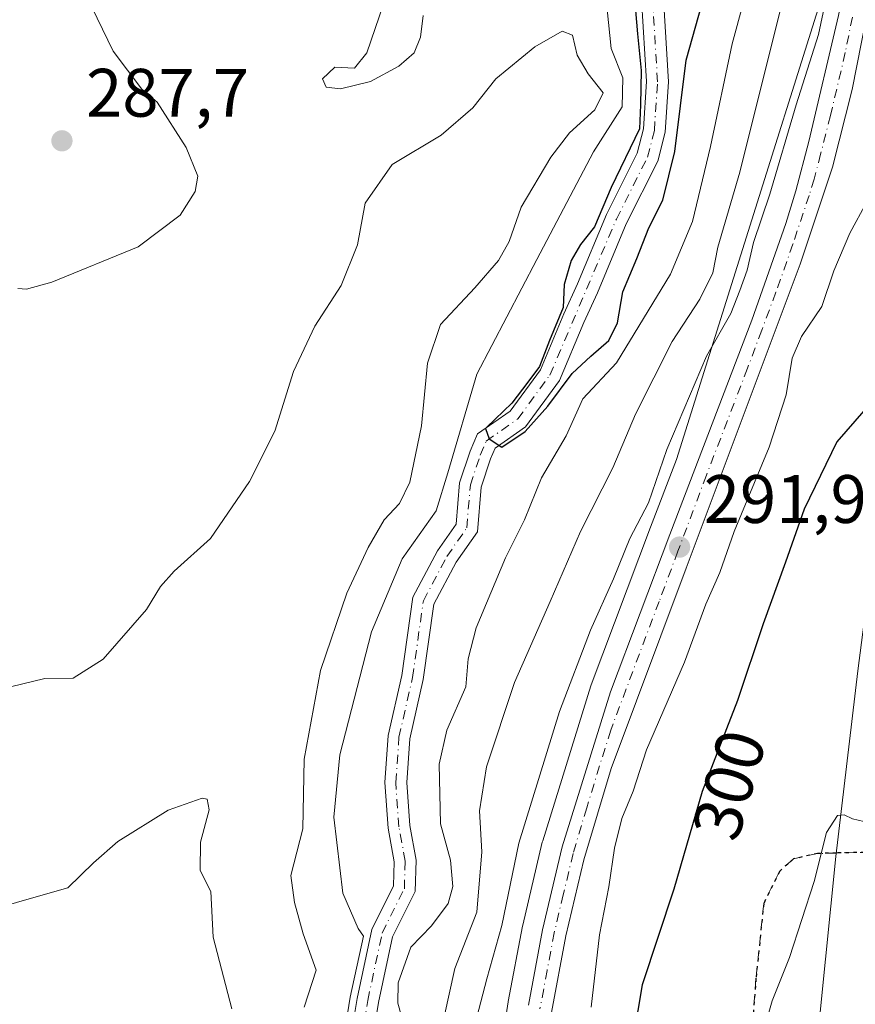
# Model space of a CAD drawing. Units: metres. Extents: x 613580 to 617031, y 4771018 to 4773389.
# Drawn here: x 614316 to 614438, y 4772980 to 4773124 of the extents above; entities that cross this region are included whole.
import ezdxf
from ezdxf.enums import TextEntityAlignment as Align

# ---------------------------------------------------------------- set-up
doc = ezdxf.new("R2010")
doc.units = ezdxf.units.M
doc.header["$MEASUREMENT"] = 0
for name, pattern in [('DGN Style 3', [2.307223458686699, 1.648016756204785, -0.6592067024819142]), ('DGN Style 4', [2.6384748266838614, 1.318413404963828, -0.6592067024819142, 0.001648016756204785, -0.6592067024819142]), ('DGN Style 5', [1.1536117293433497, 0.4944050268614355, -0.6592067024819142])]:
    doc.linetypes.add(name, pattern=pattern)
for name, color, linetype, lineweight in [('Arbolado forestal CxS', 92, 'Continuous', 0), ('Carretera de calzada única Cxs', 7, 'Continuous', 13), ('Carretera de calzada única eje', 7, 'DGN Style 4', 0), ('Comarca CxS', 21, 'Continuous', 0), ('Comunidad Autónoma CxS', 142, 'Continuous', 0), ('Corriente natural Cxs', 4, 'Continuous', 13), ('Corriente natural eje', 4, 'DGN Style 4', 0), ('Curva de nivel maestra', 30, 'Continuous', 30), ('Curva de nivel normal', 30, 'Continuous', 0), ('Espacio natural protegido CxS', 121, 'Continuous', 0), ('Municipio CxS', 4, 'Continuous', 0), ('Núcleo urbano CxS', 7, 'Continuous', 0), ('Provincia CxS', 1, 'Continuous', 0), ('Punto de cota en terreno', 7, 'Continuous', 0), ('Ruta', 7, 'DGN Style 5', 30), ('Rótulo de curva de nivel directora', 7, 'Continuous', 0), ('Rótulo de punto de cota en terreno', 7, 'Continuous', 0), ('Senda', 7, 'DGN Style 3', 0), ('Senda no paivmentada conexión', 7, 'DGN Style 3', 0), ('Senda oculto', 9, 'DGN Style 4', 0), ('Suelo desnudo CxS', 253, 'Continuous', 0)]:
    doc.layers.add(name, color=color, linetype=linetype, lineweight=lineweight)
doc.styles.add('Style-Arial', font='txt')

# ---------------------------------------------------------------- blocks, each defined once
blk = doc.blocks.new('*U15')
at = {"layer": 'Arbolado forestal CxS', "color": 92, "linetype": 'Continuous', "lineweight": 0}
for points in [[(614407.1939000003, 4773127.491699999, 274.7486999999965), (614407.9187000003, 4773115.4329, 275.085699999996), (614407.4716999996, 4773108.536499999, 275.5763000000007), (614406.5588999996, 4773104.9465, 276.0011999999988), (614402.0481000004, 4773095.990300001, 275.5666999999958), (614397.8025000002, 4773085.840299999, 274.8839000000008), (614395.8186999997, 4773081.476299999, 275.0243000000046), (614392.3771000003, 4773073.2939, 274.2541999999958), (614387.9480999997, 4773067.243100001, 275.2195000000065), (614383.1558999997, 4773063.888499999, 278.0926999999938), (614382.0937000001, 4773061.355699999, 278.2627999999968), (614380.5591000002, 4773056.751700001, 278.4063000000024), (614380.0499, 4773050.706300001, 276.8000000000029), (614377.3300999999, 4773046.812100001, 277.2246000000014), (614373.7131000003, 4773039.9955, 277.9795000000013), (614372.0957000004, 4773028.5385, 276.2216999999946), (614370.0988999996, 4773019.7521, 276.3610000000044), (614369.6193000004, 4773012.901900001, 276.2477999999974), (614370.0966999996, 4773006.2181, 276.7517999999982), (614371.0075000003, 4773001.273499999, 276.5780999999988), (614370.8923000004, 4772997.7611, 276.7194000000018), (614367.7171, 4772991.410499999, 278.6797999999981), (614365.5497000003, 4772981.3181, 280.9645000000019), (614363.6765000002, 4772969.885299999, 280.5929000000033)], [(614366.7314999999, 4772968.740300001, 278.6855000000069), (614368.6948999995, 4772980.723099999, 278.8255000000063), (614370.7607000005, 4772990.3421, 277.9878999999929), (614374.0676999995, 4772996.956300001, 276.7335000000021), (614374.2171, 4773001.513699999, 277.5749999999971), (614373.2758999999, 4773006.6231, 277.2498000000051), (614372.8273, 4773012.904100001, 275.8291999999929), (614373.2736999998, 4773019.2829, 275.6435999999958), (614375.2456999999, 4773027.959100001, 275.5801000000066), (614376.8032999998, 4773038.991900001, 275.527900000001), (614380.0652999999, 4773045.139699999, 275.6524999999965), (614383.1665000003, 4773049.5799, 274.801999999996), (614383.7156999996, 4773056.102299999, 275.4449000000022), (614385.0915000001, 4773060.229499999, 275.3868999999977), (614385.7490999997, 4773061.797700001, 275.067200000005), (614390.2172999998, 4773064.9255, 274.190499999997), (614395.1810999997, 4773071.706900001, 273.540599999993), (614398.7506999997, 4773080.193499999, 273.4645000000019), (614400.7358999997, 4773084.560500001, 273.4379000000045), (614404.9568999996, 4773094.651500001, 273.670299999998), (614409.5740999999, 4773103.8191, 273.7595000000001), (614410.6458999999, 4773108.034499999, 273.2106000000058), (614411.1249000002, 4773115.4255, 272.5812000000006), (614410.3945000004, 4773127.576099999, 272.0535999999993)], [(614433.2663000004, 4773126.886700001, 287.0503000000026), (614412.2889, 4773060.142300001, 289.3266000000003), (614408.4955000002, 4773050.255100001, 289.4787999999971), (614399.8265000005, 4773027.1909, 290.4112000000023), (614399.7757000001, 4773027.042099999, 290.414300000004), (614392.7156999996, 4773004.372099999, 290.8105999999971), (614392.6605000002, 4773004.170299999, 290.8236999999936), (614389.7905000001, 4772992.030300001, 291.2252000000008), (614389.7629000006, 4772991.9001, 291.226800000004), (614387.6693000002, 4772980.8805, 291.8986000000005), (614387.6546999998, 4772980.794700001, 291.9045000000042), (614385.9546999997, 4772969.704700001, 292.0046000000002)]]:
    blk.add_polyline3d(points, dxfattribs=at)
blk = doc.blocks.new('*U18')
at = {"layer": 'Núcleo urbano CxS', "color": 7, "linetype": 'Continuous', "lineweight": 0}
blk.add_polyline3d([(614385.9546999997, 4772969.704700001, 292.0046000000002), (614387.6546999998, 4772980.794700001, 291.9045000000042), (614387.6693000002, 4772980.8805, 291.8986000000005), (614389.7629000006, 4772991.9001, 291.226800000004), (614389.7905000001, 4772992.030300001, 291.2252000000008), (614392.6605000002, 4773004.170299999, 290.8236999999936), (614392.7156999996, 4773004.372099999, 290.8105999999971), (614399.7757000001, 4773027.042099999, 290.414300000004), (614399.8265000005, 4773027.1909, 290.4112000000023), (614408.4955000002, 4773050.255100001, 289.4787999999971), (614412.2889, 4773060.142300001, 289.3266000000003), (614433.2663000004, 4773126.886700001, 287.0503000000026)], dxfattribs=at)
blk = doc.blocks.new('5PATER')
at = {"layer": 'Suelo desnudo CxS', "linetype": 'Continuous', "lineweight": 0}
h = blk.add_hatch(color=51, dxfattribs=at)
edge = h.paths.add_edge_path()
edge.add_ellipse((0, 0), major_axis=(-0.1095731443231308, -0.1110710700762829), ratio=0.9994222409660322, start_angle=0, end_angle=360)

msp = doc.modelspace()

# ---------------------------------------------------------------- linework, layer by layer
at = {"layer": 'Arbolado forestal CxS', "color": 92, "linetype": 'Continuous', "lineweight": 0}
for points in [[(614407.1939000003, 4773127.491699999, 274.7486999999965), (614407.9187000003, 4773115.4329, 275.085699999996), (614407.4716999996, 4773108.536499999, 275.5763000000007), (614406.5588999996, 4773104.9465, 276.0011999999988), (614402.0481000004, 4773095.990300001, 275.5666999999958), (614397.8025000002, 4773085.840299999, 274.8839000000008), (614395.8186999997, 4773081.476299999, 275.0243000000046), (614392.3771000003, 4773073.2939, 274.2541999999958), (614387.9480999997, 4773067.243100001, 275.2195000000065), (614383.1558999997, 4773063.888499999, 278.0926999999938), (614382.0937000001, 4773061.355699999, 278.2627999999968), (614380.5591000002, 4773056.751700001, 278.4063000000024), (614380.0499, 4773050.706300001, 276.8000000000029), (614377.3300999999, 4773046.812100001, 277.2246000000014), (614373.7131000003, 4773039.9955, 277.9795000000013), (614372.0957000004, 4773028.5385, 276.2216999999946), (614370.0988999996, 4773019.7521, 276.3610000000044), (614369.6193000004, 4773012.901900001, 276.2477999999974), (614370.0966999996, 4773006.2181, 276.7517999999982), (614371.0075000003, 4773001.273499999, 276.5780999999988), (614370.8923000004, 4772997.7611, 276.7194000000018), (614367.7171, 4772991.410499999, 278.6797999999981), (614365.5497000003, 4772981.3181, 280.9645000000019), (614363.6765000002, 4772969.885299999, 280.5929000000033)], [(614410.3945000004, 4773127.576099999, 272.0535999999993), (614411.1249000002, 4773115.4255, 272.5812000000006), (614410.6458999999, 4773108.034499999, 273.2106000000058), (614409.5740999999, 4773103.8191, 273.7595000000001), (614404.9568999996, 4773094.651500001, 273.670299999998), (614400.7358999997, 4773084.560500001, 273.4379000000045), (614398.7506999997, 4773080.193499999, 273.4645000000019), (614395.1810999997, 4773071.706900001, 273.540599999993), (614390.2172999998, 4773064.9255, 274.190499999997), (614385.7490999997, 4773061.797700001, 275.067200000005), (614385.0915000001, 4773060.229499999, 275.3868999999977), (614383.7156999996, 4773056.102299999, 275.4449000000022), (614383.1665000003, 4773049.5799, 274.801999999996), (614380.0652999999, 4773045.139699999, 275.6524999999965), (614376.8032999998, 4773038.991900001, 275.527900000001), (614375.2456999999, 4773027.959100001, 275.5801000000066), (614373.2736999998, 4773019.2829, 275.6435999999958), (614372.8273, 4773012.904100001, 275.8291999999929), (614373.2758999999, 4773006.6231, 277.2498000000051), (614374.2171, 4773001.513699999, 277.5749999999971), (614374.0676999995, 4772996.956300001, 276.7335000000021), (614370.7607000005, 4772990.3421, 277.9878999999929), (614368.6948999995, 4772980.723099999, 278.8255000000063), (614366.7314999999, 4772968.740300001, 278.6855000000069)], [(614433.2663000004, 4773126.886700001, 287.0503000000026), (614412.2889, 4773060.142300001, 289.3266000000003), (614408.4955000002, 4773050.255100001, 289.4787999999971), (614399.8265000005, 4773027.1909, 290.4112000000023), (614399.7757000001, 4773027.042099999, 290.414300000004), (614392.7156999996, 4773004.372099999, 290.8105999999971), (614392.6605000002, 4773004.170299999, 290.8236999999936), (614389.7905000001, 4772992.030300001, 291.2252000000008), (614389.7629000006, 4772991.9001, 291.226800000004), (614387.6693000002, 4772980.8805, 291.8986000000005), (614387.6546999998, 4772980.794700001, 291.9045000000042), (614385.9546999997, 4772969.704700001, 292.0046000000002)]]:
    msp.add_polyline3d(points, dxfattribs=at)
at = {"layer": 'Carretera de calzada única Cxs', "color": 7, "linetype": 'Continuous', "lineweight": 13}
for points in [[(614390.6201, 4772980.340100001, 295.1373000000021), (614392.7100999998, 4772991.340100001, 294.0157999999938), (614395.5800999999, 4773003.4801, 295.1738999999943), (614402.6401000004, 4773026.1501, 294.6334999999963), (614411.3000999996, 4773049.190099999, 295.1971999999951), (614423.3201000001, 4773080.520099999, 292.8399000000064), (614428.2801000001, 4773094.6601, 292.3046999999933), (614429.7600999996, 4773099.440099999, 292.2108000000007), (614431.6700999998, 4773106.670100001, 291.9951000000001), (614436.0100999996, 4773125.090100001, 290.917300000001), (614438.0701000001, 4773135.300100001, 290.635500000004), (614439.6401000004, 4773146.170100001, 290.752999999997), (614441.6401000004, 4773166.0701, 289.8696000000054), (614444.6401000004, 4773180.9301, 289.3902999999991), (614446.8000999996, 4773188.860099999, 289.2571999999927), (614450.1901000004, 4773199.050100001, 289.0007999999943), (614460.1901000004, 4773224.2601, 287.7403999999952), (614464.8300999999, 4773236.0101, 287.0488999999943), (614468.7600999996, 4773247.130100001, 286.272299999997), (614471.0500999996, 4773256.880100001, 285.7684000000008)], [(614469.3501000004, 4773236.5101, 287.4471000000049), (614462.5301000001, 4773219.9301, 288.0408000000025), (614457.9200999998, 4773208.3301, 287.9472999999998), (614452.0800999999, 4773193.220100001, 288.4943000000058), (614448.7801000001, 4773182.110099999, 288.9799000000057), (614446.1001000004, 4773169.050100001, 289.3997999999993), (614444.9200999998, 4773159.110099999, 289.7137999999977), (614443.3901000004, 4773144.0101, 290.4416000000056), (614442.1001000004, 4773135.090100001, 290.504700000005), (614438.0000999998, 4773114.270099999, 292.077099999995), (614435.1201, 4773102.940099999, 297.4688000000024), (614430.3901000004, 4773088.720100001, 299.0907000000007), (614413.7301000003, 4773044.2401, 301.3307999999961), (614402.7301000003, 4773014.940099999, 299.7301000000007), (614398.7600999996, 4773001.590100001, 297.2541999999958), (614396.1201, 4772990.470100001, 298.8545000000013), (614394.0301000001, 4772979.2301, 295.6377000000066)], [(614426.1401000004, 4772823.360099999, 319.2048000000068), (614426.4600999998, 4772846.970100001, 318.3266000000003), (614427.6201, 4772894.540100001, 314.1212999999989), (614428.4600999998, 4772911.640100001, 313.3003999999929), (614429.9600999998, 4772937.340100001, 311.7409999999945), (614432.0301000001, 4772964.720100001, 309.0066999999981), (614433.3701, 4772979.770099999, 307.9772999999986), (614435.6201, 4773002.0601, 305.4435999999987), (614438.8501000004, 4773029.2401, 304.4833000000072), (614442.6001000004, 4773058.2401, 301.2551999999997), (614461.4401000004, 4773177.9001, 291.0568999999959), (614466.4101, 4773213.9901, 288.4210000000021), (614469.3501000004, 4773236.5101, 287.4471000000049)], [(614433.3701, 4772979.770099999, 307.9772999999986), (614435.6201, 4773002.0601, 305.4435999999987), (614438.8501000004, 4773029.2401, 304.4833000000072), (614442.6001000004, 4773058.2401, 301.2551999999997), (614461.4401000004, 4773177.9001, 291.0568999999959)], [(614442.1001000004, 4773135.090100001, 290.504700000005), (614438.0000999998, 4773114.270099999, 292.077099999995), (614435.1201, 4773102.940099999, 297.4688000000024), (614430.3901000004, 4773088.720100001, 299.0907000000007), (614413.7301000003, 4773044.2401, 301.3307999999961), (614402.7301000003, 4773014.940099999, 299.7301000000007), (614398.7600999996, 4773001.590100001, 297.2541999999958), (614396.1201, 4772990.470100001, 298.8545000000013), (614394.0301000001, 4772979.2301, 295.6377000000066)], [(614390.6201, 4772980.340100001, 295.1373000000021), (614392.7100999998, 4772991.340100001, 294.0157999999938), (614395.5800999999, 4773003.4801, 295.1738999999943), (614402.6401000004, 4773026.1501, 294.6334999999963), (614411.3000999996, 4773049.190099999, 295.1971999999951), (614423.3201000001, 4773080.520099999, 292.8399000000064), (614428.2801000001, 4773094.6601, 292.3046999999933), (614429.7600999996, 4773099.440099999, 292.2108000000007), (614431.6700999998, 4773106.670100001, 291.9951000000001), (614436.0100999996, 4773125.090100001, 290.917300000001)]]:
    msp.add_polyline3d(points, dxfattribs=at)
at = {"layer": 'Carretera de calzada única eje', "color": 7, "linetype": 'DGN Style 4', "lineweight": 0}
msp.add_polyline3d([(614438.0301000001, 4773124.890100001, 290.6872000000003), (614437.0000999998, 4773119.6801, 290.7875000000058), (614434.8201000001, 4773110.470100001, 292.3323999999994), (614433.3901000004, 4773104.8101, 293.4897999999957), (614432.4401000004, 4773101.190099999, 292.5742999999929), (614431.7100999998, 4773098.800100001, 292.3325999999943), (614429.3300999999, 4773091.6801, 294.9038), (614426.8501000004, 4773084.610099999, 294.1882000000041), (614424.7600999996, 4773079.0601, 295.0228000000061), (614422.6901000004, 4773073.5001, 293.3607000000048), (614416.6700999998, 4773057.840100001, 294.976999999999), (614412.5100999996, 4773046.720100001, 297.0868000000046), (614409.7600999996, 4773039.4001, 300.0583999999944), (614402.6700999998, 4773020.550100001, 295.4771000000038), (614399.1601, 4773009.210100001, 298.584799999997), (614397.1700999998, 4773002.520099999, 294.3907000000036), (614395.7301000003, 4772996.470100001, 297.0002999999998), (614394.4101, 4772990.9101, 296.3758999999991), (614393.3701, 4772985.4001, 294.9891999999964), (614392.3201000001, 4772979.770099999, 293.9545000000071)], dxfattribs=at)
at = {"layer": 'Comarca CxS', "color": 21, "linetype": 'Continuous', "lineweight": 0}
msp.add_3dface([(617009.7500008971, 4771075.699982255), (613618.0800008723, 4771018.439982256), (613579.5200008709, 4773331.979982234), (616970.0800008973, 4773389.239982234)], dxfattribs=at)
at = {"layer": 'Comunidad Autónoma CxS', "color": 142, "linetype": 'Continuous', "lineweight": 0}
msp.add_3dface([(617009.7500008971, 4771075.699982255), (613618.0800008723, 4771018.439982256), (613579.5200008709, 4773331.979982234), (616970.0800008973, 4773389.239982234)], dxfattribs=at)
at = {"layer": 'Corriente natural Cxs', "color": 4, "linetype": 'Continuous', "lineweight": 13}
for points in [[(614363.6765000002, 4772969.885299999, 280.5929000000033), (614365.5497000003, 4772981.3181, 280.9645000000019), (614367.7171, 4772991.410499999, 278.6797999999981), (614370.8923000004, 4772997.7611, 276.7194000000018), (614371.0075000003, 4773001.273499999, 276.5780999999988), (614370.0966999996, 4773006.2181, 276.7517999999982), (614369.6193000004, 4773012.901900001, 276.2477999999974), (614370.0988999996, 4773019.7521, 276.3610000000044), (614372.0957000004, 4773028.5385, 276.2216999999946), (614373.7131000003, 4773039.9955, 277.9795000000013), (614377.3300999999, 4773046.812100001, 277.2246000000014), (614380.0499, 4773050.706300001, 276.8000000000029), (614380.5591000002, 4773056.751700001, 278.4063000000024), (614382.0937000001, 4773061.355699999, 278.2627999999968), (614383.1558999997, 4773063.888499999, 278.0926999999938), (614387.9480999997, 4773067.243100001, 275.2195000000065), (614392.3771000003, 4773073.2939, 274.2541999999958), (614395.8186999997, 4773081.476299999, 275.0243000000046), (614397.8025000002, 4773085.840299999, 274.8839000000008), (614402.0481000004, 4773095.990300001, 275.5666999999958), (614406.5588999996, 4773104.9465, 276.0011999999988), (614407.4716999996, 4773108.536499999, 275.5763000000007), (614407.9187000003, 4773115.4329, 275.085699999996), (614407.1939000003, 4773127.491699999, 274.7486999999965)], [(614363.6765000002, 4772969.885299999, 280.5929000000033), (614365.5497000003, 4772981.3181, 280.9645000000019), (614367.7171, 4772991.410499999, 278.6797999999981), (614370.8923000004, 4772997.7611, 276.7194000000018), (614371.0075000003, 4773001.273499999, 276.5780999999988), (614370.0966999996, 4773006.2181, 276.7517999999982), (614369.6193000004, 4773012.901900001, 276.2477999999974), (614370.0988999996, 4773019.7521, 276.3610000000044), (614372.0957000004, 4773028.5385, 276.2216999999946), (614373.7131000003, 4773039.9955, 277.9795000000013), (614377.3300999999, 4773046.812100001, 277.2246000000014), (614380.0499, 4773050.706300001, 276.8000000000029), (614380.5591000002, 4773056.751700001, 278.4063000000024), (614382.0937000001, 4773061.355699999, 278.2627999999968), (614383.1558999997, 4773063.888499999, 278.0926999999938), (614387.9480999997, 4773067.243100001, 275.2195000000065), (614392.3771000003, 4773073.2939, 274.2541999999958), (614395.8186999997, 4773081.476299999, 275.0243000000046), (614397.8025000002, 4773085.840299999, 274.8839000000008), (614402.0481000004, 4773095.990300001, 275.5666999999958), (614406.5588999996, 4773104.9465, 276.0011999999988), (614407.4716999996, 4773108.536499999, 275.5763000000007), (614407.9187000003, 4773115.4329, 275.085699999996), (614407.1939000003, 4773127.491699999, 274.7486999999965)], [(614410.3945000004, 4773127.576099999, 272.0535999999993), (614411.1249000002, 4773115.4255, 272.5812000000006), (614410.6458999999, 4773108.034499999, 273.2106000000058), (614409.5740999999, 4773103.8191, 273.7595000000001), (614404.9568999996, 4773094.651500001, 273.670299999998), (614400.7358999997, 4773084.560500001, 273.4379000000045), (614398.7506999997, 4773080.193499999, 273.4645000000019), (614395.1810999997, 4773071.706900001, 273.540599999993), (614390.2172999998, 4773064.9255, 274.190499999997), (614385.7490999997, 4773061.797700001, 275.067200000005), (614385.0915000001, 4773060.229499999, 275.3868999999977), (614383.7156999996, 4773056.102299999, 275.4449000000022), (614383.1665000003, 4773049.5799, 274.801999999996), (614380.0652999999, 4773045.139699999, 275.6524999999965), (614376.8032999998, 4773038.991900001, 275.527900000001), (614375.2456999999, 4773027.959100001, 275.5801000000066), (614373.2736999998, 4773019.2829, 275.6435999999958), (614372.8273, 4773012.904100001, 275.8291999999929), (614373.2758999999, 4773006.6231, 277.2498000000051), (614374.2171, 4773001.513699999, 277.5749999999971), (614374.0676999995, 4772996.956300001, 276.7335000000021), (614370.7607000005, 4772990.3421, 277.9878999999929), (614368.6948999995, 4772980.723099999, 278.8255000000063), (614366.7314999999, 4772968.740300001, 278.6855000000069)], [(614410.3945000004, 4773127.576099999, 272.0535999999993), (614411.1249000002, 4773115.4255, 272.5812000000006), (614410.6458999999, 4773108.034499999, 273.2106000000058), (614409.5740999999, 4773103.8191, 273.7595000000001), (614404.9568999996, 4773094.651500001, 273.670299999998), (614400.7358999997, 4773084.560500001, 273.4379000000045), (614398.7506999997, 4773080.193499999, 273.4645000000019), (614395.1810999997, 4773071.706900001, 273.540599999993), (614390.2172999998, 4773064.9255, 274.190499999997), (614385.7490999997, 4773061.797700001, 275.067200000005), (614385.0915000001, 4773060.229499999, 275.3868999999977), (614383.7156999996, 4773056.102299999, 275.4449000000022), (614383.1665000003, 4773049.5799, 274.801999999996), (614380.0652999999, 4773045.139699999, 275.6524999999965), (614376.8032999998, 4773038.991900001, 275.527900000001), (614375.2456999999, 4773027.959100001, 275.5801000000066), (614373.2736999998, 4773019.2829, 275.6435999999958), (614372.8273, 4773012.904100001, 275.8291999999929), (614373.2758999999, 4773006.6231, 277.2498000000051), (614374.2171, 4773001.513699999, 277.5749999999971), (614374.0676999995, 4772996.956300001, 276.7335000000021), (614370.7607000005, 4772990.3421, 277.9878999999929), (614368.6948999995, 4772980.723099999, 278.8255000000063), (614366.7314999999, 4772968.740300001, 278.6855000000069)]]:
    msp.add_polyline3d(points, dxfattribs=at)
at = {"layer": 'Corriente natural eje', "color": 4, "linetype": 'DGN Style 4', "lineweight": 0}
msp.add_polyline3d([(614365.2040999997, 4772969.312700001, 279.6021000000038), (614367.1222999999, 4772981.0207, 279.6379000000015), (614369.2389000002, 4772990.876300001, 278.3448999999964), (614372.4801000003, 4772997.358700001, 276.3546999999962), (614372.6124999998, 4773001.3935, 276.3858999999939), (614371.6863000002, 4773006.420700001, 276.6356999999989), (614371.2232999997, 4773012.903100001, 275.8736999999965), (614371.6863000002, 4773019.5175, 275.6420999999973), (614373.6709000003, 4773028.2489, 275.7486999999965), (614375.2581000002, 4773039.4937, 276.7180999999982), (614378.6979, 4773045.976100001, 276.3108999999968), (614381.6083000004, 4773050.143100001, 275.2989999999991), (614382.1375000002, 4773056.426899999, 276.3804999999993), (614383.5925000003, 4773060.7927, 276.6946000000025), (614384.4524999997, 4773062.8433, 276.5117000000027), (614389.0827000003, 4773066.0843, 274.5041000000056), (614393.7790999999, 4773072.500499999, 273.6647999999986), (614403.5027000001, 4773095.320699999, 274.6089999999967), (614408.0667000003, 4773104.382900001, 274.8778000000021), (614409.0588999996, 4773108.285499999, 274.3914999999979), (614409.5217000004, 4773115.429099999, 273.8334999999934), (614408.7943000002, 4773127.5341, 273.3279000000039)], dxfattribs=at)
at = {"layer": 'Curva de nivel maestra', "color": 30, "linetype": 'Continuous', "lineweight": 30, "flags": 128}
for points, elevation in [([(614406, 4773129.3201), (614406.5999999996, 4773122.4301), (614407.1051000003, 4773117.0404), (614407.0521, 4773112.039799999), (614406.8799999999, 4773108.540100001), (614402.7400000002, 4773099.950099999), (614400.3200000003, 4773094.200099999), (614398.2599999999, 4773091.620100001), (614396.8899999997, 4773089.290100001), (614395.8799999999, 4773085.780099999), (614395.7300000006, 4773082.390100001), (614393.7029999997, 4773077.570699999), (614392.2478, 4773073.767300001), (614390.5279999999, 4773071.452199999), (614388.1798, 4773068.409399999), (614384.5579000004, 4773064.870100001), (614384.3600000005, 4773064.700099999), (614384.9030999999, 4773063.1588), (614386.7553000003, 4773061.934), (614390.142, 4773064.2623), (614393.4699999997, 4773067.940099999), (614397.04, 4773072.7401), (614399.75, 4773075.290100001), (614402.4199999999, 4773077.540100001), (614403.6799999997, 4773080.140100001), (614404.4600000001, 4773084.700099999), (614406.5099999999, 4773089.5801), (614408.2300000006, 4773094.040100001), (614410.3200000003, 4773098.090100001), (614412.0499999998, 4773105.220100001), (614413.7199999997, 4773118.5601), (614417.3399999999, 4773131.4301)], 275), ([(614474.0700000003, 4773125.300100001), (614467.2999999998, 4773089.960100001), (614464.9600000001, 4773075.5801), (614462.3200000003, 4773062.610099999), (614461.5, 4773060.4901), (614460.2800000003, 4773060.1801), (614459.2300000006, 4773063.280099999), (614457.8647999996, 4773065.277899999), (614457.5899999999, 4773065.6801), (614453.2699999996, 4773067.5101), (614446.8499999996, 4773069.2501), (614444.0099999999, 4773070.3101), (614442.0599999996, 4773069.520099999), (614439.7300000006, 4773067.2501), (614435.7599999999, 4773062.7301), (614430.9699999997, 4773052.880100001), (614428.25, 4773045.130100001), (614424.9699999997, 4773036.110099999), (614421.2300000006, 4773024.880100001), (614416.0300000003, 4773011.5701), (614411.9299999997, 4772997.280099999), (614407.29, 4772983.280099999), (614405.9900000002, 4772975.770099999)], 300)]:
    msp.add_lwpolyline(points, dxfattribs=dict(at, elevation=elevation))
at = {"layer": 'Curva de nivel normal', "color": 30, "linetype": 'Continuous', "lineweight": 0, "flags": 128}
for points, elevation in [([(614310.9000000004, 4773146.480000001), (614318.9600000001, 4773143.09), (614323.1299999999, 4773139.17), (614324.7400000002, 4773133.949999999), (614325.9800000006, 4773127.980000001), (614329.8600000005, 4773119.91), (614334.0599999996, 4773114.34), (614336.3300000001, 4773112.430000001), (614340.54, 4773105.789999999), (614342.2599999999, 4773101.619999999), (614341.8499999996, 4773099.359999999), (614339.6900000004, 4773095.9), (614333.5099999999, 4773091.26), (614320.8799999999, 4773086.08), (614317.2100000001, 4773085.050000001), (614315.9299999997, 4773085.16)], 285), ([(614372.5999999996, 4772976.810000001), (614371.54, 4772980.619999999), (614371.5800000001, 4772983.609999999), (614373.4100000003, 4772988.810000001), (614376.4400000004, 4772991.949999999), (614378.8899999997, 4772995.220000001), (614379.5700000003, 4772997.67), (614379.2100000001, 4773001.550000001), (614377.7599999999, 4773006.859999999), (614377.5700000003, 4773015.59), (614378.6699999999, 4773020.560000001), (614381.4600000001, 4773026.890000001), (614381.8099999996, 4773030.99), (614382.9900000002, 4773035.539999999), (614387.2599999999, 4773045.789999999), (614390.04, 4773051.310000001), (614392.5499999998, 4773057.460000001), (614396.1299999999, 4773063.640000001), (614398.5800000001, 4773069.050000001), (614403.54, 4773074.310000001), (614411.4199999999, 4773087.289999999), (614414.6299999999, 4773094.949999999), (614417.2599999999, 4773105.949999999), (614420.4600000001, 4773120.949999999), (614425.4000000004, 4773139.289999999)], 280), ([(614378.3099999996, 4772978.630000001), (614379.8600000005, 4772985.699999999), (614383.0599999996, 4772993.939999999), (614383.8200000003, 4773002.76), (614383.4800000006, 4773008.74), (614384.5199999996, 4773015.210000001), (614388.5899999999, 4773027.51), (614393.79, 4773039.369999999), (614398.2300000006, 4773049.630000001), (614402.9600000001, 4773058.949999999), (614406.3200000003, 4773066.800000001), (614411.6500000004, 4773077.41), (614415.6900000004, 4773083.630000001), (614417.5899999999, 4773087.439999999), (614418.3499999996, 4773091.230000001), (614421.5700000003, 4773102.199999999), (614429.8899999997, 4773135.619999999)], 285), ([(614435.8899999997, 4773135.689999999), (614433.0499999998, 4773122.33), (614429.8099999996, 4773112.060000001), (614425.9400000004, 4773098.980000001), (614423.54, 4773091.880000001), (614422.6600000003, 4773087.850000001), (614421.5599999996, 4773084.890000001), (614420.2699999996, 4773081.52), (614416.7100000001, 4773075.289999999), (614410.9000000004, 4773061.619999999), (614408.2000000002, 4773053.810000001), (614405.4600000001, 4773048.609999999), (614403.0899999999, 4773042.699999999), (614399.7000000002, 4773035.180000001), (614395.1699999999, 4773023.300000001), (614389.25, 4773004.029999999), (614386.75, 4772991.970000001), (614384.54, 4772984.180000001), (614383.0899999999, 4772978.560000001)], 290), ([(614401.6299999999, 4773131.25), (614402.7400000002, 4773120.300000001), (614404.4600000001, 4773115.99), (614404.3700000001, 4773111.76), (614400.1399999997, 4773105.180000001), (614391.8799999999, 4773089.4), (614383.0800000001, 4773072.65), (614378.8300000001, 4773058.220000001), (614377.1399999997, 4773052.640000001), (614372.1399999997, 4773045.619999999), (614367.6699999999, 4773034.949999999), (614363.0199999996, 4773016.949999999), (614362.1699999999, 4773007.83), (614363.4800000006, 4772996.730000001), (614365.7400000002, 4772991.550000001), (614366.4790000003, 4772990.4079), (614364.5657000003, 4772981.4966), (614363.0164000001, 4772972.0418)], 280), ([(614370.0300000003, 4773128.539999999), (614366.9800000006, 4773119.67), (614365.1699999999, 4773117.42), (614362.3099999996, 4773117.529999999), (614360.4800000006, 4773115.84), (614361.04, 4773114.609999999), (614363.1500000004, 4773114.380000001), (614367.54, 4773115.470000001), (614371.6600000003, 4773117.680000001), (614373.9100000003, 4773119.65), (614374.8600000005, 4773121.949999999), (614375.25, 4773125.09)], 280), ([(614314.8300000001, 4773026.880000001), (614319.8799999999, 4773028.100000001), (614324.04, 4773028.180000001), (614328.4199999999, 4773030.949999999), (614334.7400000002, 4773038.220000001), (614336.79, 4773041.57), (614338.8200000003, 4773043.810000001), (614344.0999999996, 4773048.58), (614349.8399999999, 4773056.949999999), (614353.5300000003, 4773064.310000001), (614356.2599999999, 4773073.039999999), (614359.3799999999, 4773079.640000001), (614363.2400000002, 4773085.600000001), (614365.5999999996, 4773091.57), (614366.7300000006, 4773097.66), (614370.6900000004, 4773103.300000001), (614377.8399999999, 4773107.619999999), (614382.4900000002, 4773111.619999999), (614385.8399999999, 4773115.859999999), (614391.5599999996, 4773120.529999999), (614395.5800000001, 4773122.800000001), (614397.0800000001, 4773122.24), (614397.75, 4773119.310000001), (614399.3799999999, 4773116.560000001), (614401.5800000001, 4773113.789999999), (614400.3600000005, 4773111.289999999), (614396.6200000001, 4773107.949999999), (614393.8899999997, 4773104.390000001), (614389.5499999998, 4773097.050000001), (614387.79, 4773092.060000001), (614386.2400000002, 4773089.289999999), (614382.7800000003, 4773085.289999999), (614377.79, 4773079.890000001), (614375.8399999999, 4773074.26), (614375, 4773065.060000001), (614373.2599999999, 4773056.859999999), (614371.79, 4773053.74), (614369.54, 4773051.32), (614367.1600000003, 4773047.289999999), (614364.0800000001, 4773040.619999999), (614360.2100000001, 4773029.289999999), (614357.8300000001, 4773016.289999999), (614357.6100000005, 4773006.119999999), (614355.8600000005, 4772999.289999999), (614356.4100000003, 4772995.32), (614357.6799999997, 4772990.76), (614359.5599999996, 4772985.449999999), (614357.7999999998, 4772980.029999999)], 285), ([(614399.7999999998, 4772980.039999999), (614401.0199999996, 4772990.600000001), (614402.4100000003, 4772997.619999999), (614403.2300000006, 4773003.289999999), (614404.3099999996, 4773007.619999999), (614405.9500000002, 4773011.619999999), (614407.8899999997, 4773017.67), (614413.4600000001, 4773030.5), (614416.5700000003, 4773039.01), (614418.6299999999, 4773043.619999999), (614420.7199999997, 4773049.619999999), (614425.8399999999, 4773061.949999999), (614428.3600000005, 4773069.619999999), (614429.2100000001, 4773074.960000001), (614430.5800000001, 4773078.140000001), (614433.5599999996, 4773082.550000001), (614435.3399999999, 4773087.77), (614437.6799999997, 4773093.289999999), (614440.1399999997, 4773097.84)], 295), ([(614347.25, 4772979.800000001), (614344.4900000002, 4772990.279999999), (614344.1600000003, 4772996.960000001), (614342.5999999996, 4773000.029999999), (614342.6399999997, 4773004.15), (614343.9100000003, 4773008.92), (614343.6100000005, 4773010.439999999), (614342.8799999999, 4773010.609999999), (614337.9400000004, 4773008.869999999), (614330.54, 4773004.289999999), (614326.9900000002, 4773001.17), (614323.2400000002, 4772997.470000001), (614316.2400000002, 4772995.5), (614309.9299999997, 4772993.619999999), (614307.1600000003, 4772991.65), (614306.3499999996, 4772988.720000001), (614306.1299999999, 4772982.640000001), (614304.9299999997, 4772979.680000001)], 285), ([(614441.3600000005, 4773006.82), (614438.0300000003, 4773007.560000001), (614436.8200000003, 4773008.180000001), (614435.8399999999, 4773008.050000001), (614434.2300000006, 4773005.560000001), (614432.4600000001, 4772998.4), (614428.8399999999, 4772987.279999999), (614426.2999999998, 4772980.939999999), (614424.5099999999, 4772974.609999999)], 305)]:
    msp.add_lwpolyline(points, dxfattribs=dict(at, elevation=elevation))
at = {"layer": 'Espacio natural protegido CxS', "color": 121, "linetype": 'Continuous', "lineweight": 0}
msp.add_3dface([(617009.7500008971, 4771075.699982255), (613618.0800008723, 4771018.439982256), (613579.5200008709, 4773331.979982234), (616970.0800008973, 4773389.239982234)], dxfattribs=at)
at = {"layer": 'Municipio CxS', "color": 4, "linetype": 'Continuous', "lineweight": 0}
msp.add_3dface([(617009.7500008971, 4771075.699982255), (613618.0800008723, 4771018.439982256), (613579.5200008709, 4773331.979982234), (616970.0800008973, 4773389.239982234)], dxfattribs=at)
at = {"layer": 'Núcleo urbano CxS', "color": 7, "linetype": 'Continuous', "lineweight": 0}
msp.add_polyline3d([(614433.2663000004, 4773126.886700001, 287.0503000000026), (614412.2889, 4773060.142300001, 289.3266000000003), (614408.4955000002, 4773050.255100001, 289.4787999999971), (614399.8265000005, 4773027.1909, 290.4112000000023), (614399.7757000001, 4773027.042099999, 290.414300000004), (614392.7156999996, 4773004.372099999, 290.8105999999971), (614392.6605000002, 4773004.170299999, 290.8236999999936), (614389.7905000001, 4772992.030300001, 291.2252000000008), (614389.7629000006, 4772991.9001, 291.226800000004), (614387.6693000002, 4772980.8805, 291.8986000000005), (614387.6546999998, 4772980.794700001, 291.9045000000042), (614385.9546999997, 4772969.704700001, 292.0046000000002)], dxfattribs=at)
at = {"layer": 'Provincia CxS', "color": 1, "linetype": 'Continuous', "lineweight": 0}
msp.add_3dface([(617009.7500008971, 4771075.699982255), (613618.0800008723, 4771018.439982256), (613579.5200008709, 4773331.979982234), (616970.0800008973, 4773389.239982234)], dxfattribs=at)
at = {"layer": 'Ruta', "color": 7, "linetype": 'DGN Style 5', "lineweight": 30}
msp.add_polyline3d([(614439.8300999999, 4773002.679500001, 305.6886999999988), (614435.6821, 4773002.5821, 305.3923999999971), (614432.9419, 4773002.5178, 304.899900000004), (614429.4319000002, 4773001.727, 304.3613000000041), (614427.3682000004, 4772999.9013, 304.9156999999978), (614425.0663000002, 4772995.2182, 308.4741999999969), (614423.9237000003, 4772984.2511, 310.3361000000005), (614422.3361000001, 4772962.5551, 313.0834999999934)], dxfattribs=at)
at = {"layer": 'Senda', "color": 7, "linetype": 'DGN Style 3', "lineweight": 0}
msp.add_polyline3d([(614432.9419, 4773002.5178, 304.899900000004), (614429.4319000002, 4773001.727, 304.3613000000041), (614427.3682000004, 4772999.9013, 304.9156999999978), (614425.0663000002, 4772995.2182, 308.4741999999969), (614423.9237000003, 4772984.2511, 310.3361000000005), (614422.3361000001, 4772962.5551, 313.0834999999934), (614413.0756999999, 4772953.030099999, 313.2200000000012), (614403.8152999999, 4772938.4781, 311.7048999999971), (614392.1734999996, 4772923.6613, 298.6756000000024), (614388.9363000002, 4772913.648700001, 298.7599999999948)], dxfattribs=at)
at = {"layer": 'Senda no paivmentada conexión', "color": 7, "linetype": 'DGN Style 3', "lineweight": 0, "extrusion": (-0.03771158195685145, -0.6644707819442419, 0.7463621215795451), "elevation": -3194464.165911861, "flags": 128}
msp.add_lwpolyline([(343009.5586783832, 3582852.921110247), (343006.6101160464, 3582853.166325984), (342999.3823994746, 3582853.763583941), (342995.2465828296, 3582853.318381594)], dxfattribs=at)
at = {"layer": 'Senda oculto', "color": 9, "linetype": 'DGN Style 4', "lineweight": 0, "extrusion": (-0.1768011028084383, -0.004148715803907295, 0.9842378565178737), "elevation": -128134.1586834108, "flags": 128}
msp.add_lwpolyline([(-4757275.016426126, 714843.3429093208), (-4757275.016426126, 714840.5580598135)], dxfattribs=at)
at = {"layer": 'Suelo desnudo CxS', "color": 253, "linetype": 'Continuous', "lineweight": 0}
for points in [[(614363.6765000002, 4772969.885299999, 280.5929000000033), (614365.5497000003, 4772981.3181, 280.9645000000019), (614367.7171, 4772991.410499999, 278.6797999999981), (614370.8923000004, 4772997.7611, 276.7194000000018), (614371.0075000003, 4773001.273499999, 276.5780999999988), (614370.0966999996, 4773006.2181, 276.7517999999982), (614369.6193000004, 4773012.901900001, 276.2477999999974), (614370.0988999996, 4773019.7521, 276.3610000000044), (614372.0957000004, 4773028.5385, 276.2216999999946), (614373.7131000003, 4773039.9955, 277.9795000000013), (614377.3300999999, 4773046.812100001, 277.2246000000014), (614380.0499, 4773050.706300001, 276.8000000000029), (614380.5591000002, 4773056.751700001, 278.4063000000024), (614382.0937000001, 4773061.355699999, 278.2627999999968), (614383.1558999997, 4773063.888499999, 278.0926999999938), (614387.9480999997, 4773067.243100001, 275.2195000000065), (614392.3771000003, 4773073.2939, 274.2541999999958), (614395.8186999997, 4773081.476299999, 275.0243000000046), (614397.8025000002, 4773085.840299999, 274.8839000000008), (614402.0481000004, 4773095.990300001, 275.5666999999958), (614406.5588999996, 4773104.9465, 276.0011999999988), (614407.4716999996, 4773108.536499999, 275.5763000000007), (614407.9187000003, 4773115.4329, 275.085699999996), (614407.1939000003, 4773127.491699999, 274.7486999999965)], [(614407.1939000003, 4773127.491699999, 274.7486999999965), (614407.9187000003, 4773115.4329, 275.085699999996), (614407.4716999996, 4773108.536499999, 275.5763000000007), (614406.5588999996, 4773104.9465, 276.0011999999988), (614402.0481000004, 4773095.990300001, 275.5666999999958), (614397.8025000002, 4773085.840299999, 274.8839000000008), (614395.8186999997, 4773081.476299999, 275.0243000000046), (614392.3771000003, 4773073.2939, 274.2541999999958), (614387.9480999997, 4773067.243100001, 275.2195000000065), (614383.1558999997, 4773063.888499999, 278.0926999999938), (614382.0937000001, 4773061.355699999, 278.2627999999968), (614380.5591000002, 4773056.751700001, 278.4063000000024), (614380.0499, 4773050.706300001, 276.8000000000029), (614377.3300999999, 4773046.812100001, 277.2246000000014), (614373.7131000003, 4773039.9955, 277.9795000000013), (614372.0957000004, 4773028.5385, 276.2216999999946), (614370.0988999996, 4773019.7521, 276.3610000000044), (614369.6193000004, 4773012.901900001, 276.2477999999974), (614370.0966999996, 4773006.2181, 276.7517999999982), (614371.0075000003, 4773001.273499999, 276.5780999999988), (614370.8923000004, 4772997.7611, 276.7194000000018), (614367.7171, 4772991.410499999, 278.6797999999981), (614365.5497000003, 4772981.3181, 280.9645000000019), (614363.6765000002, 4772969.885299999, 280.5929000000033)], [(614410.3945000004, 4773127.576099999, 272.0535999999993), (614411.1249000002, 4773115.4255, 272.5812000000006), (614410.6458999999, 4773108.034499999, 273.2106000000058), (614409.5740999999, 4773103.8191, 273.7595000000001), (614404.9568999996, 4773094.651500001, 273.670299999998), (614400.7358999997, 4773084.560500001, 273.4379000000045), (614398.7506999997, 4773080.193499999, 273.4645000000019), (614395.1810999997, 4773071.706900001, 273.540599999993), (614390.2172999998, 4773064.9255, 274.190499999997), (614385.7490999997, 4773061.797700001, 275.067200000005), (614385.0915000001, 4773060.229499999, 275.3868999999977), (614383.7156999996, 4773056.102299999, 275.4449000000022), (614383.1665000003, 4773049.5799, 274.801999999996), (614380.0652999999, 4773045.139699999, 275.6524999999965), (614376.8032999998, 4773038.991900001, 275.527900000001), (614375.2456999999, 4773027.959100001, 275.5801000000066), (614373.2736999998, 4773019.2829, 275.6435999999958), (614372.8273, 4773012.904100001, 275.8291999999929), (614373.2758999999, 4773006.6231, 277.2498000000051), (614374.2171, 4773001.513699999, 277.5749999999971), (614374.0676999995, 4772996.956300001, 276.7335000000021), (614370.7607000005, 4772990.3421, 277.9878999999929), (614368.6948999995, 4772980.723099999, 278.8255000000063), (614366.7314999999, 4772968.740300001, 278.6855000000069)], [(614410.3945000004, 4773127.576099999, 272.0535999999993), (614411.1249000002, 4773115.4255, 272.5812000000006), (614410.6458999999, 4773108.034499999, 273.2106000000058), (614409.5740999999, 4773103.8191, 273.7595000000001), (614404.9568999996, 4773094.651500001, 273.670299999998), (614400.7358999997, 4773084.560500001, 273.4379000000045), (614398.7506999997, 4773080.193499999, 273.4645000000019), (614395.1810999997, 4773071.706900001, 273.540599999993), (614390.2172999998, 4773064.9255, 274.190499999997), (614385.7490999997, 4773061.797700001, 275.067200000005), (614385.0915000001, 4773060.229499999, 275.3868999999977), (614383.7156999996, 4773056.102299999, 275.4449000000022), (614383.1665000003, 4773049.5799, 274.801999999996), (614380.0652999999, 4773045.139699999, 275.6524999999965), (614376.8032999998, 4773038.991900001, 275.527900000001), (614375.2456999999, 4773027.959100001, 275.5801000000066), (614373.2736999998, 4773019.2829, 275.6435999999958), (614372.8273, 4773012.904100001, 275.8291999999929), (614373.2758999999, 4773006.6231, 277.2498000000051), (614374.2171, 4773001.513699999, 277.5749999999971), (614374.0676999995, 4772996.956300001, 276.7335000000021), (614370.7607000005, 4772990.3421, 277.9878999999929), (614368.6948999995, 4772980.723099999, 278.8255000000063), (614366.7314999999, 4772968.740300001, 278.6855000000069)]]:
    msp.add_polyline3d(points, dxfattribs=at)

# ---------------------------------------------------------------- block references
at = {"layer": 'Arbolado forestal CxS', "color": 92, "linetype": 'Continuous', "lineweight": 0}
msp.add_blockref('*U15', (0, 0), dxfattribs=at)
at = {"layer": 'Núcleo urbano CxS', "color": 7, "linetype": 'Continuous', "lineweight": 0}
msp.add_blockref('*U18', (0, 0), dxfattribs=at)
at = {"layer": 'Punto de cota en terreno', "color": 7, "linetype": 'Continuous', "lineweight": 0, "xscale": 10, "yscale": 10, "zscale": 10}
for p in [(614322.3799999999, 4773106.779999999, 287.6999999999971), (614412.75, 4773047.34, 291.9700000000012)]:
    msp.add_blockref('5PATER', p, dxfattribs=at)

# ---------------------------------------------------------------- texts
at = {"layer": 'Rótulo de curva de nivel directora', "color": 7, "linetype": 'Continuous', "lineweight": 0, "style": 'Style-Arial'}
msp.add_text('300', height=7.000000000000002, rotation=73.99099127282236, dxfattribs=at).set_placement((614419.9903099479, 4773012.566331099), align=Align.MIDDLE_CENTER)
at = {"layer": 'Rótulo de punto de cota en terreno', "color": 7, "linetype": 'Continuous', "lineweight": 0, "style": 'Style-Arial'}
for s, p in [('287,7', (614325.9078000003, 4773110.307800001)), ('291,97', (614416.2778000003, 4773050.867799999))]:
    msp.add_text(s, height=7.000000000000002, dxfattribs=at).set_placement(p)

doc.saveas('drawing.dxf')
